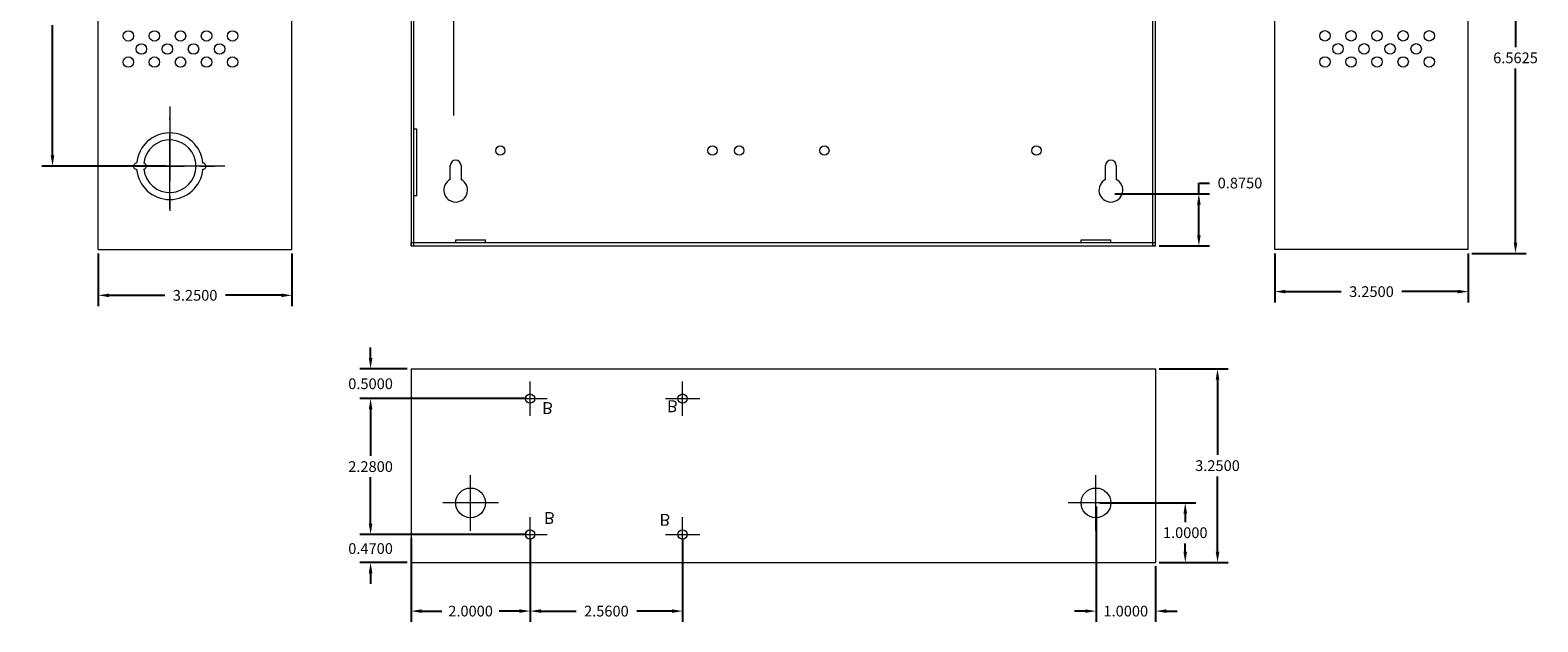
# Model space of a CAD drawing. Units: inches. Extents: x -10.4 to 14.9, y -6.4 to 19.1.
# Drawn here: x -10.4 to 14.9, y -6.4 to 3.6 of the extents above; entities that cross this region are included whole.
import ezdxf

# ---------------------------------------------------------------- set-up
doc = ezdxf.new("R2010")
doc.units = ezdxf.units.IN
doc.header["$MEASUREMENT"] = 0
doc.linetypes.add('CENTER', pattern=[2, 1.25, -0.25, 0.25, -0.25])
doc.layers.get('DEFPOINTS').update_dxf_attribs({"color": 50})
doc.layers.add('BC300', color=7, linetype='Continuous')
doc.layers.add('Wires', color=7, linetype='Continuous')
doc.dimstyles.get("Standard").update_dxf_attribs({"dimtxt": 0.18, "dimasz": 0.18, "dimexe": 0.18, "dimexo": 0.0625, "dimgap": 0.09, "dimtad": 0, "dimtih": 1, "dimtoh": 1, "dimdec": 4, "dimzin": 0, "dimdsep": 46, "dimtxsty": 'Standard', "dimcen": 0.09, "dimadec": 0, "dimazin": 0, "dimtfac": 1, "dimtdec": 4, "dimtofl": 0, "dimtmove": 0, "dimatfit": 3, "dimfxl": 0, "dimtolj": 1, "dimtzin": 0, "dimarcsym": 0})

# ---------------------------------------------------------------- blocks, each defined once
blk = doc.blocks.new('*D3')
at = {"layer": 'BC300', "color": 0, "lineweight": -2}
for p, q in [((-8.126, 6.382), (-10.212, 6.382)), ((-10.032, 6.202), (-10.032, 4.012)), ((-10.032, 1.463), (-10.032, 3.652)), ((-8.126, 1.283), (-10.212, 1.283))]:
    blk.add_line(p, q, dxfattribs=at)
at = {"layer": 'BC300', "color": 0, "lineweight": 5}
for points in [[(-10.062, 6.202), (-10.002, 6.202), (-10.032, 6.382)], [(-10.062, 1.463), (-10.002, 1.463), (-10.032, 1.283)]]:
    blk.add_solid(points, dxfattribs=at)
at = {"layer": 'DEFPOINTS', "color": 0, "lineweight": 5}
for p in [(-10.032, 6.382), (-8.063, 6.382), (-8.063, 1.283)]:
    blk.add_point(p, dxfattribs=at)
at = {"layer": 'BC300', "color": 0, "lineweight": 5, "insert": (-10.032, 3.832), "char_height": 0.18, "attachment_point": 5}
blk.add_mtext('\\A1;5.1000', dxfattribs=at)
blk = doc.blocks.new('*D4')
at = {"layer": 'BC300', "color": 0, "lineweight": -2}
for p, q in [((-9.263, -0.18), (-9.263, -1.064)), ((-6.013, -0.18), (-6.013, -1.064)), ((-9.083, -0.884), (-8.148, -0.884)), ((-6.193, -0.884), (-7.128, -0.884))]:
    blk.add_line(p, q, dxfattribs=at)
at = {"layer": 'BC300', "color": 0, "lineweight": 5}
for points in [[(-9.083, -0.854), (-9.083, -0.914), (-9.263, -0.884)], [(-6.193, -0.854), (-6.193, -0.914), (-6.013, -0.884)]]:
    blk.add_solid(points, dxfattribs=at)
at = {"layer": 'DEFPOINTS', "color": 0, "lineweight": 5}
for p in [(-9.263, -0.117), (-6.013, -0.117), (-9.263, -0.884)]:
    blk.add_point(p, dxfattribs=at)
at = {"layer": 'BC300', "color": 0, "lineweight": 5, "insert": (-7.638, -0.884), "char_height": 0.18, "attachment_point": 5}
blk.add_mtext('\\A1;3.2500', dxfattribs=at)
blk = doc.blocks.new('*D5')
at = {"layer": 'BC300', "color": 0, "lineweight": -2}
for p, q in [((-4.692, -1.938), (-4.692, -1.758)), ((-4.076, -2.118), (-4.872, -2.118)), ((-2.076, -2.618), (-4.872, -2.618)), ((-4.692, -2.797), (-4.692, -2.977))]:
    blk.add_line(p, q, dxfattribs=at)
at = {"layer": 'BC300', "color": 0, "lineweight": 5}
for points in [[(-4.722, -1.938), (-4.662, -1.938), (-4.692, -2.118)], [(-4.722, -2.797), (-4.662, -2.797), (-4.692, -2.618)]]:
    blk.add_solid(points, dxfattribs=at)
at = {"layer": 'DEFPOINTS', "color": 0, "lineweight": 5}
for p in [(-4.692, -2.118), (-4.013, -2.118), (-2.013, -2.618)]:
    blk.add_point(p, dxfattribs=at)
at = {"layer": 'BC300', "color": 0, "lineweight": 5, "insert": (-4.692, -2.368), "char_height": 0.18, "attachment_point": 5}
blk.add_mtext('\\A1;0.5000', dxfattribs=at)
blk = doc.blocks.new('*D6')
at = {"layer": 'BC300', "color": 0, "lineweight": -2}
for p, q in [((-4.013, -4.96), (-4.013, -6.363)), ((-2.013, -4.96), (-2.013, -6.363)), ((-3.833, -6.183), (-3.493, -6.183)), ((-2.193, -6.183), (-2.533, -6.183))]:
    blk.add_line(p, q, dxfattribs=at)
at = {"layer": 'BC300', "color": 0, "lineweight": 5}
for points in [[(-3.833, -6.153), (-3.833, -6.213), (-4.013, -6.183)], [(-2.193, -6.153), (-2.193, -6.213), (-2.013, -6.183)]]:
    blk.add_solid(points, dxfattribs=at)
at = {"layer": 'DEFPOINTS', "color": 0, "lineweight": 5}
for p in [(-4.013, -4.898), (-2.013, -4.898), (-2.013, -6.183)]:
    blk.add_point(p, dxfattribs=at)
at = {"layer": 'BC300', "color": 0, "lineweight": 5, "insert": (-3.013, -6.183), "char_height": 0.18, "attachment_point": 5}
blk.add_mtext('\\A1;2.0000', dxfattribs=at)
blk = doc.blocks.new('*D7')
at = {"layer": 'BC300', "color": 0, "lineweight": -2}
for p, q in [((-2.076, -2.618), (-4.872, -2.618)), ((-4.692, -2.797), (-4.692, -3.578)), ((-4.692, -4.718), (-4.692, -3.938)), ((-2.076, -4.898), (-4.872, -4.898))]:
    blk.add_line(p, q, dxfattribs=at)
at = {"layer": 'BC300', "color": 0, "lineweight": 5}
for points in [[(-4.722, -2.797), (-4.662, -2.797), (-4.692, -2.618)], [(-4.722, -4.718), (-4.662, -4.718), (-4.692, -4.898)]]:
    blk.add_solid(points, dxfattribs=at)
at = {"layer": 'DEFPOINTS', "color": 0, "lineweight": 5}
for p in [(-4.692, -2.618), (-2.013, -2.618), (-2.013, -4.898)]:
    blk.add_point(p, dxfattribs=at)
at = {"layer": 'BC300', "color": 0, "lineweight": 5, "insert": (-4.692, -3.758), "char_height": 0.18, "attachment_point": 5}
blk.add_mtext('\\A1;2.2800', dxfattribs=at)
blk = doc.blocks.new('*D8')
at = {"layer": 'BC300', "color": 0, "lineweight": -2}
for p, q in [((-4.692, -4.718), (-4.692, -4.538)), ((-2.951, -4.898), (-4.872, -4.898)), ((-4.076, -5.367), (-4.872, -5.367)), ((-4.692, -5.547), (-4.692, -5.728))]:
    blk.add_line(p, q, dxfattribs=at)
at = {"layer": 'BC300', "color": 0, "lineweight": 5}
for points in [[(-4.722, -4.718), (-4.662, -4.718), (-4.692, -4.898)], [(-4.722, -5.547), (-4.662, -5.547), (-4.692, -5.367)]]:
    blk.add_solid(points, dxfattribs=at)
at = {"layer": 'DEFPOINTS', "color": 0, "lineweight": 5}
for p in [(-2.888, -4.898), (-4.692, -5.367), (-4.013, -5.367)]:
    blk.add_point(p, dxfattribs=at)
at = {"layer": 'BC300', "color": 0, "lineweight": 5, "insert": (-4.692, -5.133), "char_height": 0.18, "attachment_point": 5}
blk.add_mtext('\\A1;0.4700', dxfattribs=at)
blk = doc.blocks.new('*D9')
at = {"layer": 'BC300', "color": 0, "lineweight": -2}
for p, q in [((-2.013, -4.96), (-2.013, -6.363)), ((0.547, -4.96), (0.547, -6.363)), ((-1.833, -6.183), (-1.243, -6.183)), ((0.367, -6.183), (-0.223, -6.183))]:
    blk.add_line(p, q, dxfattribs=at)
at = {"layer": 'BC300', "color": 0, "lineweight": 5}
for points in [[(-1.833, -6.153), (-1.833, -6.213), (-2.013, -6.183)], [(0.367, -6.153), (0.367, -6.213), (0.547, -6.183)]]:
    blk.add_solid(points, dxfattribs=at)
at = {"layer": 'DEFPOINTS', "color": 0, "lineweight": 5}
for p in [(-2.013, -4.898), (0.547, -4.898), (0.547, -6.183)]:
    blk.add_point(p, dxfattribs=at)
at = {"layer": 'BC300', "color": 0, "lineweight": 5, "insert": (-0.733, -6.183), "char_height": 0.18, "attachment_point": 5}
blk.add_mtext('\\A1;2.5600', dxfattribs=at)
blk = doc.blocks.new('*D15')
at = {"layer": 'BC300', "color": 0, "lineweight": -2}
for p, q in [((12.599, 6.382), (14.71, 6.382)), ((14.53, 6.202), (14.53, 3.281)), ((14.53, 0), (14.53, 2.921)), ((13.799, -0.18), (14.71, -0.18))]:
    blk.add_line(p, q, dxfattribs=at)
at = {"layer": 'BC300', "color": 0, "lineweight": 5}
for points in [[(14.5, 6.202), (14.56, 6.202), (14.53, 6.382)], [(14.5, 0), (14.56, 0), (14.53, -0.18)]]:
    blk.add_solid(points, dxfattribs=at)
at = {"layer": 'DEFPOINTS', "color": 0, "lineweight": 5}
for p in [(12.537, 6.382), (14.53, 6.382), (13.737, -0.18)]:
    blk.add_point(p, dxfattribs=at)
at = {"layer": 'BC300', "color": 0, "lineweight": 5, "insert": (14.53, 3.101), "char_height": 0.18, "attachment_point": 5}
blk.add_mtext('\\A1;6.5625', dxfattribs=at)
blk = doc.blocks.new('*D16')
at = {"layer": 'BC300', "color": 0, "lineweight": -2}
for p, q in [((8.549, -2.118), (9.707, -2.118)), ((9.527, -2.297), (9.527, -3.562)), ((9.527, -5.188), (9.527, -3.922)), ((8.549, -5.367), (9.707, -5.367))]:
    blk.add_line(p, q, dxfattribs=at)
at = {"layer": 'BC300', "color": 0, "lineweight": 5}
for points in [[(9.497, -2.297), (9.557, -2.297), (9.527, -2.118)], [(9.497, -5.188), (9.557, -5.188), (9.527, -5.367)]]:
    blk.add_solid(points, dxfattribs=at)
at = {"layer": 'DEFPOINTS', "color": 0, "lineweight": 5}
for p in [(8.487, -2.118), (9.527, -2.118), (8.487, -5.367)]:
    blk.add_point(p, dxfattribs=at)
at = {"layer": 'BC300', "color": 0, "lineweight": 5, "insert": (9.527, -3.742), "char_height": 0.18, "attachment_point": 5}
blk.add_mtext('\\A1;3.2500', dxfattribs=at)
blk = doc.blocks.new('*D17')
at = {"layer": 'BC300', "color": 0, "lineweight": -2}
for p, q in [((7.487, -4.43), (7.487, -6.363)), ((8.487, -5.43), (8.487, -6.363)), ((7.307, -6.183), (7.127, -6.183)), ((8.667, -6.183), (8.847, -6.183))]:
    blk.add_line(p, q, dxfattribs=at)
at = {"layer": 'BC300', "color": 0, "lineweight": 5}
for points in [[(7.307, -6.153), (7.307, -6.213), (7.487, -6.183)], [(8.667, -6.153), (8.667, -6.213), (8.487, -6.183)]]:
    blk.add_solid(points, dxfattribs=at)
at = {"layer": 'DEFPOINTS', "color": 0, "lineweight": 5}
for p in [(7.487, -4.367), (8.487, -5.367), (7.487, -6.183)]:
    blk.add_point(p, dxfattribs=at)
at = {"layer": 'BC300', "color": 0, "lineweight": 5, "insert": (7.987, -6.183), "char_height": 0.18, "attachment_point": 5}
blk.add_mtext('\\A1;1.0000', dxfattribs=at)
blk = doc.blocks.new('*D18')
at = {"layer": 'BC300', "color": 0, "lineweight": -2}
for p, q in [((7.549, -4.367), (9.165, -4.367)), ((8.985, -4.547), (8.985, -4.688)), ((8.985, -5.188), (8.985, -5.047)), ((8.549, -5.367), (9.165, -5.367))]:
    blk.add_line(p, q, dxfattribs=at)
at = {"layer": 'BC300', "color": 0, "lineweight": 5}
for points in [[(8.955, -4.547), (9.015, -4.547), (8.985, -4.367)], [(8.955, -5.188), (9.015, -5.188), (8.985, -5.367)]]:
    blk.add_solid(points, dxfattribs=at)
at = {"layer": 'DEFPOINTS', "color": 0, "lineweight": 5}
for p in [(7.487, -4.367), (8.487, -5.367), (8.985, -5.367)]:
    blk.add_point(p, dxfattribs=at)
at = {"layer": 'BC300', "color": 0, "lineweight": 5, "insert": (8.985, -4.867), "char_height": 0.18, "attachment_point": 5}
blk.add_mtext('\\A1;1.0000', dxfattribs=at)
blk = doc.blocks.new('*D19')
at = {"layer": 'BC300', "color": 0, "lineweight": -2}
for p, q in [((7.803, 0.82), (9.394, 0.82)), ((9.214, 0.82), (9.214, 1)), ((9.214, 1), (9.394, 1)), ((9.214, 0.125), (9.214, 0.64)), ((8.549, -0.055), (9.394, -0.055))]:
    blk.add_line(p, q, dxfattribs=at)
at = {"layer": 'BC300', "color": 0, "lineweight": 5}
for points in [[(9.184, 0.64), (9.244, 0.64), (9.214, 0.82)], [(9.184, 0.125), (9.244, 0.125), (9.214, -0.055)]]:
    blk.add_solid(points, dxfattribs=at)
at = {"layer": 'DEFPOINTS', "color": 0, "lineweight": 5}
for p in [(7.74, 0.82), (9.214, 0.82), (8.487, -0.055)]:
    blk.add_point(p, dxfattribs=at)
at = {"layer": 'BC300', "color": 0, "lineweight": 5, "insert": (9.904, 1), "char_height": 0.18, "attachment_point": 5}
blk.add_mtext('\\A1;0.8750', dxfattribs=at)
blk = doc.blocks.new('*D20')
at = {"layer": 'BC300', "color": 0, "lineweight": -2}
for p, q in [((10.487, -0.18), (10.487, -1.002)), ((13.737, -0.18), (13.737, -1.002)), ((10.667, -0.822), (11.602, -0.822)), ((13.557, -0.822), (12.622, -0.822))]:
    blk.add_line(p, q, dxfattribs=at)
at = {"layer": 'BC300', "color": 0, "lineweight": 5}
for points in [[(10.667, -0.792), (10.667, -0.852), (10.487, -0.822)], [(13.557, -0.792), (13.557, -0.852), (13.737, -0.822)]]:
    blk.add_solid(points, dxfattribs=at)
at = {"layer": 'DEFPOINTS', "color": 0, "lineweight": 5}
for p in [(10.487, -0.117), (13.737, -0.117), (10.487, -0.822)]:
    blk.add_point(p, dxfattribs=at)
at = {"layer": 'BC300', "color": 0, "lineweight": 5, "insert": (12.112, -0.822), "char_height": 0.18, "attachment_point": 5}
blk.add_mtext('\\A1;3.2500', dxfattribs=at)
blk = doc.blocks.new('A$C26A46250')
at = {"color": 0, "linetype": 'Continuous', "lineweight": 0, "extrusion": (0, 1, 0)}
for p, q in [((0, 13), (0, 0)), ((0.05, 0), (0.05, 13)), ((12.45, 13), (12.45, 0)), ((12.5, 0), (12.5, 13)), ((0.1, 1.959), (0.05, 1.959)), ((0.1, 1.4), (0.1, 1.959)), ((0.1, 0.842), (0.1, 1.4)), ((0.66, 1.116), (0.66, 1.348)), ((0.84, 1.348), (0.84, 1.116)), ((11.66, 1.116), (11.66, 1.348)), ((11.84, 1.348), (11.84, 1.116)), ((0.1, 0.842), (0.05, 0.842)), ((0, 0), (0, 0.05)), ((12.5, 0.05), (0, 0.05)), ((0, 0), (0.05, 0)), ((0, 0), (12.5, 0)), ((0.75, 0.1), (1.25, 0.1)), ((0.75, 0.05), (0.75, 0.1)), ((1.25, 0.05), (1.25, 0.1)), ((11.25, 0.1), (11.75, 0.1)), ((11.25, 0.05), (11.25, 0.1)), ((11.75, 0.05), (11.75, 0.1)), ((12.5, 0), (12.45, 0)), ((12.5, 0), (12.5, 0.05))]:
    blk.add_line(p, q, dxfattribs=at)
at = {"color": 0, "linetype": 'Continuous', "lineweight": 0}
for centre in [(1.5, 1.6), (5.06, 1.6), (5.51, 1.6), (6.94, 1.6), (10.5, 1.6)]:
    blk.add_circle(centre, 0.078, dxfattribs=at)
for centre, radius, start, end in [((0.75, 1.348), 0.09, 0, 180), ((11.75, 1.348), 0.09, 0, 180), ((0.75, 0.937), 0.2, 116.7437, 63.2563), ((11.75, 0.937), 0.2, 116.7437, 63.2563)]:
    blk.add_arc(centre, radius, start, end, dxfattribs=at)

msp = doc.modelspace()

# ---------------------------------------------------------------- linework, layer by layer
at = {"layer": 'BC300', "lineweight": 5}
for p, q in [((-9.26341, -0.1175), (-9.26341, 12.8825)), ((-6.01341, -0.1175), (-6.01341, 12.8825)), ((10.48659, -0.1175), (10.48659, 12.8825)), ((13.73659, -0.1175), (13.73659, 12.8825)), ((-9.26341, -0.1175), (-6.01341, -0.1175)), ((13.73659, -0.1175), (10.48659, -0.1175)), ((-4.01341, -2.1175), (8.48659, -2.1175)), ((-4.01341, -2.1175), (-4.01341, -5.3675)), ((8.48659, -2.1175), (8.48659, -5.3675)), ((-3.01341, -4.83508), (-3.01341, -3.89992)), ((7.48659, -4.83508), (7.48659, -3.89992)), ((-2.54583, -4.3675), (-3.48099, -4.3675)), ((7.95417, -4.3675), (7.01901, -4.3675)), ((-4.01341, -5.3675), (8.48659, -5.3675))]:
    msp.add_line(p, q, dxfattribs=at)
at = {"layer": 'BC300', "linetype": 'CENTER', "lineweight": 5}
for p, q in [((-8.06341, 2.2825), (-8.06341, 0.2825)), ((-8.06341, 0.5674), (-8.06341, 2.09447)), ((-9.06341, 1.2825), (-7.06341, 1.2825)), ((-7.13856, 1.2825), (-9.04071, 1.2825)), ((-2.01341, -2.90579), (-2.01341, -2.32921)), ((0.54659, -2.90579), (0.54659, -2.32921)), ((-2.30677, -2.6175), (-1.72512, -2.6175)), ((0.2583, -2.6175), (0.83488, -2.6175)), ((-2.01341, -5.18579), (-2.01341, -4.60921)), ((0.54659, -5.18579), (0.54659, -4.60921)), ((-2.30677, -4.8975), (-1.72512, -4.8975)), ((0.2583, -4.8975), (0.83488, -4.8975))]:
    msp.add_line(p, q, dxfattribs=at)
at = {"layer": 'BC300', "lineweight": 5}
for centre, radius in [((-8.75862, 3.4681), 0.0875), ((-8.32112, 3.4681), 0.0875), ((-7.88362, 3.4681), 0.0875), ((-7.44612, 3.4681), 0.0875), ((-7.00862, 3.4681), 0.0875), ((11.33109, 3.47032), 0.0875), ((11.76859, 3.47032), 0.0875), ((12.20609, 3.47032), 0.0875), ((12.64359, 3.47032), 0.0875), ((13.08109, 3.47032), 0.0875), ((-8.53987, 3.24935), 0.0875), ((-8.10237, 3.24935), 0.0875), ((-7.66487, 3.24935), 0.0875), ((-7.22737, 3.24935), 0.0875), ((11.54984, 3.25157), 0.0875), ((11.98734, 3.25157), 0.0875), ((12.42484, 3.25157), 0.0875), ((12.86234, 3.25157), 0.0875), ((-8.75862, 3.0306), 0.0875), ((-8.32112, 3.0306), 0.0875), ((-7.88362, 3.0306), 0.0875), ((-7.44612, 3.0306), 0.0875), ((-7.00862, 3.0306), 0.0875), ((11.33109, 3.03282), 0.0875), ((11.76859, 3.03282), 0.0875), ((12.20609, 3.03282), 0.0875), ((12.64359, 3.03282), 0.0875), ((13.08109, 3.03282), 0.0875), ((-2.01341, -2.6175), 0.078), ((0.54659, -2.6175), 0.078), ((-3.01341, -4.3675), 0.25), ((7.48659, -4.3675), 0.25), ((-2.01341, -4.8975), 0.078), ((0.54659, -4.8975), 0.078)]:
    msp.add_circle(centre, radius, dxfattribs=at)
for centre, radius, start, end in [((-8.06341, 1.2825), 0.5585, 5.131149, 174.868851), ((-8.06341, 1.2825), 0.441, 186.499605, 173.500395), ((-8.62191, 1.2825), 0.05, 87.434426, 272.565574), ((-8.50441, 1.2825), 0.05, 273.249802, 86.750198), ((-7.50491, 1.2825), 0.05, 267.434426, 92.565574), ((-8.06341, 1.2825), 0.5585, 185.131149, 354.868851)]:
    msp.add_arc(centre, radius, start, end, dxfattribs=at)
at = {"layer": 'Wires', "color": 3, "lineweight": 5}
msp.add_lwpolyline([(-2.65841, 7.48145), (-3.29919, 7.48145), (-3.29919, 2.13393)], dxfattribs=at)

# ---------------------------------------------------------------- block references
msp.add_blockref('A$C26A46250', (-4.01341, -0.055))

# ---------------------------------------------------------------- texts
at = {"layer": 'BC300', "lineweight": 5, "extrusion": (0, 0, -1), "char_height": 0.2, "width": 0.6568, "attachment_point": 1, "text_direction": (1, 0, 0)}
for insert in [(-1.8125, -2.87665), (0.28303, -2.8454), (-1.78122, -4.72059), (0.15792, -4.75185)]:
    msp.add_mtext('B', dxfattribs=dict(at, insert=insert))

# ---------------------------------------------------------------- dimensions: what is measured, and where the dimension line sits
at = {"layer": 'BC300', "lineweight": 5}
for base, p1, p2, angle, picture, middle in [((-10.03247, 6.3825), (-8.06341, 1.2825), (-8.06341, 6.3825), 90, '*D3', (-10.03247, 3.8325)), ((14.53, 6.3825), (13.73659, -0.18), (12.53659, 6.3825), 90, '*D15', (14.53, 3.10125)), ((9.21447, 0.82), (8.48659, -0.055), (7.74031, 0.82), 90, '*D19', (9.90447, 1)), ((-9.26341, -0.88403), (-6.01341, -0.1175), (-9.26341, -0.1175), 180, '*D4', (-7.63841, -0.88403)), ((-4.6915, -2.1175), (-2.01341, -2.6175), (-4.01341, -2.1175), 90, '*D5', (-4.6915, -2.3675)), ((9.52713, -2.1175), (8.48659, -5.3675), (8.48659, -2.1175), 270, '*D16', (9.52713, -3.7425)), ((-4.6915, -2.6175), (-2.01341, -4.8975), (-2.01341, -2.6175), 90, '*D7', (-4.6915, -3.7575)), ((-4.6915, -5.3675), (-2.88841, -4.8975), (-4.01341, -5.3675), 90, '*D8', (-4.6915, -5.1325)), ((8.98513, -5.3675), (7.48659, -4.3675), (8.48659, -5.3675), 90, '*D18', (8.98513, -4.8675))]:
    dim = msp.add_linear_dim(base=base, p1=p1, p2=p2, angle=angle, dimstyle='Standard', dxfattribs=at)
    dim.commit()
    dim.dimension.update_dxf_attribs({"geometry": picture, "text_midpoint": middle})
dim = msp.add_aligned_dim(p1=(13.73659, -0.1175), p2=(10.48659, -0.1175), distance=0.70402, dimstyle='Standard', dxfattribs=at)
dim.commit()
dim.dimension.update_dxf_attribs({"geometry": '*D20', "text_midpoint": (12.11159, -0.82152)})
for base, p1, p2, picture, middle in [((7.48659, -6.18299), (8.48659, -5.3675), (7.48659, -4.3675), '*D17', (7.98659, -6.18299)), ((-2.01341, -6.18299), (-4.01341, -4.8975), (-2.01341, -4.8975), '*D6', (-3.01341, -6.18299)), ((0.54659, -6.18299), (-2.01341, -4.8975), (0.54659, -4.8975), '*D9', (-0.73341, -6.18299))]:
    dim = msp.add_linear_dim(base=base, p1=p1, p2=p2, dimstyle='Standard', dxfattribs=at)
    dim.commit()
    dim.dimension.update_dxf_attribs({"geometry": picture, "text_midpoint": middle})

doc.saveas('drawing.dxf')
